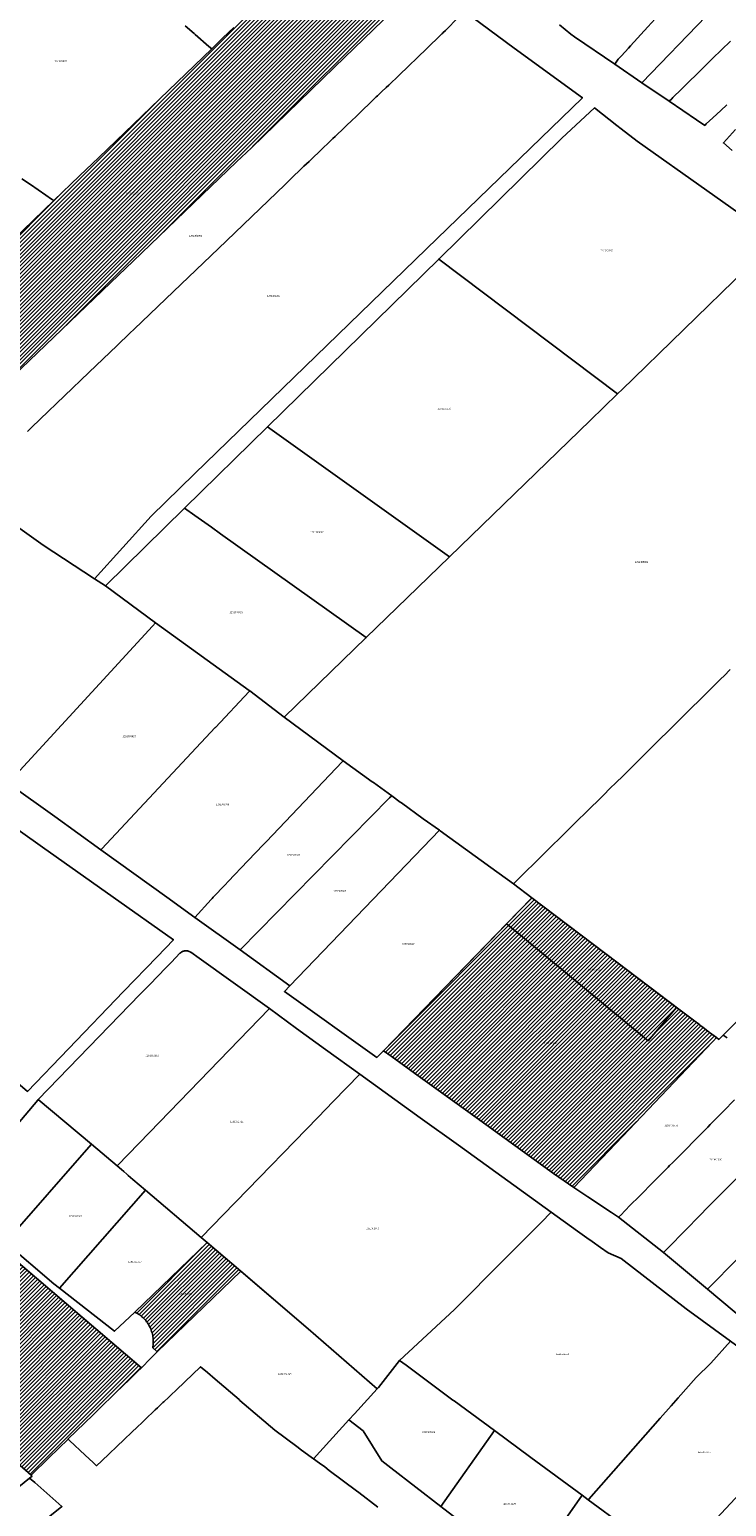
# Model space of a CAD drawing. Units: metres. Extents: x 503574 to 516701, y 9982937 to 9998226.
# Drawn here: x 506449 to 506701, y 9987012 to 9987547 of the extents above; entities that cross this region are included whole.
import ezdxf
from ezdxf.enums import TextEntityAlignment as Align

# ---------------------------------------------------------------- set-up
doc = ezdxf.new("R2010")
doc.units = ezdxf.units.M
doc.header["$MEASUREMENT"] = 0
for name, color, linetype in [('BRA_CALDERON', 6, 'Continuous'), ('CLAVE_CALDERON', 7, 'Continuous'), ('LOTE_CALDERON', 5, 'Continuous')]:
    doc.layers.add(name, color=color, linetype=linetype)
doc.styles.add('Arial', font='arial.ttf')
pattern_1 = [(45, (522252.2453, 9990299.5121), (-0.70710678, 0.70710678), [])]

msp = doc.modelspace()

# ---------------------------------------------------------------- hatches: boundary and pattern name
at = {"layer": 'BRA_CALDERON', "linetype": 'Continuous', "lineweight": 13}
h = msp.add_hatch(dxfattribs=at)
h.set_pattern_fill('_USER', color=6, style=0)
h.set_pattern_definition(pattern_1)
h.paths.add_polyline_path([(506416.6062, 9987395.9456), (506410.6893, 9987390.2771), (506405.3471, 9987393.9075), (506389.2467, 9987404.8494), (506385.8488, 9987407.1588), (506380.7701, 9987410.6101), (506385.4405, 9987415.1097), (506388.5525, 9987418.1079), (506393.567, 9987422.939), (506401.2095, 9987430.3021), (506419.2089, 9987447.6435), (506439.3223, 9987467.0215), (506457.7711, 9987484.7957), (506457.7765, 9987484.8009), (506467.0496, 9987493.735), (506474.0147, 9987500.4453), (506514.9361, 9987539.7535), (506514.9607, 9987539.7771), (506516.8242, 9987541.5752), (506519.0249, 9987543.6987), (506522.9705, 9987547.5059), (506524.0481, 9987548.5457), (506547.5498, 9987571.2205), (506547.855, 9987571.515), (506547.8601, 9987571.5201), (506548.5376, 9987572.174), (506555.6604, 9987579.0499), (506555.8251, 9987579.2087), (506561.2883, 9987584.4791), (506561.3101, 9987584.5001), (506591.0393, 9987563.7971), (506559.4082, 9987533.113), (506529.3175, 9987503.9233), (506523.9598, 9987498.7906), (506486.4393, 9987462.8459), (506481.1865, 9987457.8137)])
h = msp.add_hatch(dxfattribs=at)
h.set_pattern_fill('_USER', color=6, style=0)
h.set_pattern_definition(pattern_1)
h.paths.add_polyline_path([(506661.6746, 9987208.9546), (506684.6511, 9987191.5915), (506689.8857, 9987187.6359), (506691.713, 9987186.255), (506691.7156, 9987186.253), (506692.4314, 9987185.7112), (506692.9616, 9987185.3115), (506693.4291, 9987184.9592), (506695.2345, 9987183.5942), (506697.7801, 9987181.6701), (506696.7344, 9987180.572), (506696.3057, 9987180.1219), (506663.7273, 9987145.9205), (506646.1211, 9987127.4359), (506638.7857, 9987132.5223), (506610.6733, 9987152.7669), (506588.4173, 9987168.8063), (506579.9027, 9987174.9437), (506577.1121, 9987176.9569), (506630.8433, 9987232.2535)])
h = msp.add_hatch(dxfattribs=at)
h.set_pattern_fill('_USER', color=6, style=0)
h.set_pattern_definition(pattern_1)
h.paths.add_polyline_path([(506455.9867, 9987029.5109), (506449.5697, 9987023.2304), (506437.2897, 9987033.9481), (506424.9017, 9987044.7237), (506415.5585, 9987052.7781), (506403.1379, 9987063.5793), (506393.7099, 9987071.7701), (506412.5115, 9987093.2021), (506425.9063, 9987108.4709), (506429.8635, 9987112.9817), (506489.4775, 9987062.1309), (506488.0779, 9987060.7747), (506485.1489, 9987057.9369), (506480.2347, 9987053.1753), (506474.1033, 9987047.1237), (506471.9211, 9987044.9699), (506463.0087, 9987036.3497), (506462.9141, 9987036.2577)])
h = msp.add_hatch(dxfattribs=at)
h.set_pattern_fill('_USER', color=6, style=0)
h.set_pattern_definition(pattern_1)
h.paths.add_polyline_path([(506513.2907, 9987107.5199), (506525.4533, 9987097.1299), (506495.2376, 9987067.9579), (506493.5771, 9987069.3707), (506493.6549, 9987069.8413), (506493.7163, 9987070.3375), (506493.7571, 9987070.8358), (506493.7771, 9987071.3353), (506493.7753, 9987071.8353), (506493.7545, 9987072.3349), (506493.7119, 9987072.8331), (506493.6487, 9987073.3291), (506493.5649, 9987073.8221), (506493.4605, 9987074.3111), (506493.3359, 9987074.7953), (506493.1913, 9987075.2739), (506493.0269, 9987075.7461), (506492.8429, 9987076.2109), (506492.6397, 9987076.6679), (506492.4177, 9987077.1159), (506492.1771, 9987077.5541), (506491.9185, 9987077.9821), (506491.6425, 9987078.3989), (506491.3491, 9987078.8039), (506491.0393, 9987079.1963), (506490.7133, 9987079.5753), (506490.3717, 9987079.9406), (506490.0153, 9987080.2913), (506489.6447, 9987080.6267), (506489.2603, 9987080.9465), (506488.8629, 9987081.2501), (506488.4533, 9987081.5367), (506488.0321, 9987081.8061), (506487.5999, 9987082.0577), (506487.1577, 9987082.2911), (506513.2879, 9987107.5223)])

# ---------------------------------------------------------------- linework, layer by layer
at = {"layer": 'BRA_CALDERON', "color": 6, "flags": 128}
for points in [[(506591.0393, 9987563.7971), (506559.4082, 9987533.113), (506529.3175, 9987503.9233), (506523.9598, 9987498.7906), (506486.4393, 9987462.8459), (506481.1865, 9987457.8137), (506416.6062, 9987395.9456)], [(506439.3223, 9987467.0215), (506457.7711, 9987484.7957), (506457.7765, 9987484.8009), (506467.0496, 9987493.735), (506474.0147, 9987500.4453), (506514.9361, 9987539.7535), (506514.9607, 9987539.7771), (506516.8242, 9987541.5752), (506519.0249, 9987543.6987), (506522.9705, 9987547.5059)]]:
    msp.add_lwpolyline(points, dxfattribs=at)
for points in [[(506661.6746, 9987208.9546), (506684.6511, 9987191.5915), (506689.8857, 9987187.6359), (506691.713, 9987186.255), (506691.7156, 9987186.253), (506692.4314, 9987185.7112), (506692.9616, 9987185.3115), (506693.4291, 9987184.9592), (506695.2345, 9987183.5942), (506697.7801, 9987181.6701), (506696.7344, 9987180.572), (506696.3057, 9987180.1219), (506663.7273, 9987145.9205), (506646.1211, 9987127.4359), (506638.7857, 9987132.5223), (506610.6733, 9987152.7669), (506588.4173, 9987168.8063), (506579.9027, 9987174.9437), (506577.1121, 9987176.9569), (506630.8433, 9987232.2535)], [(506455.9867, 9987029.5109), (506449.5697, 9987023.2304), (506437.2897, 9987033.9481), (506424.9017, 9987044.7237), (506415.5585, 9987052.7781), (506403.1379, 9987063.5793), (506393.7099, 9987071.7701), (506412.5115, 9987093.2021), (506425.9063, 9987108.4709), (506429.8635, 9987112.9817), (506489.4775, 9987062.1309), (506488.0779, 9987060.7747), (506485.1489, 9987057.9369), (506480.2347, 9987053.1753), (506474.1033, 9987047.1237), (506471.9211, 9987044.9699), (506463.0087, 9987036.3497), (506462.9141, 9987036.2577)], [(506513.2907, 9987107.5199), (506525.4533, 9987097.1299), (506495.2376, 9987067.9579), (506493.5771, 9987069.3707), (506493.6549, 9987069.8413), (506493.7163, 9987070.3375), (506493.7571, 9987070.8358), (506493.7771, 9987071.3353), (506493.7753, 9987071.8353), (506493.7545, 9987072.3349), (506493.7119, 9987072.8331), (506493.6487, 9987073.3291), (506493.5649, 9987073.8221), (506493.4605, 9987074.3111), (506493.3359, 9987074.7953), (506493.1913, 9987075.2739), (506493.0269, 9987075.7461), (506492.8429, 9987076.2109), (506492.6397, 9987076.6679), (506492.4177, 9987077.1159), (506492.1771, 9987077.5541), (506491.9185, 9987077.9821), (506491.6425, 9987078.3989), (506491.3491, 9987078.8039), (506491.0393, 9987079.1963), (506490.7133, 9987079.5753), (506490.3717, 9987079.9406), (506490.0153, 9987080.2913), (506489.6447, 9987080.6267), (506489.2603, 9987080.9465), (506488.8629, 9987081.2501), (506488.4533, 9987081.5367), (506488.0321, 9987081.8061), (506487.5999, 9987082.0577), (506487.1577, 9987082.2911), (506513.2879, 9987107.5223)]]:
    msp.add_lwpolyline(points, close=True, dxfattribs=at)
at = {"layer": 'LOTE_CALDERON'}
for points in [[(506693.9949, 9987551.6123), (506670.7985, 9987527.4903), (506660.9461, 9987534.2145), (506662.1601, 9987535.9701), (506663.3309, 9987537.2493), (506665.8739, 9987540.0269), (506666.6001, 9987540.8201), (506672.9131, 9987547.7161), (506678.2559, 9987553.5521), (506683.9859, 9987559.8113), (506686.0323, 9987562.0467), (506722.6285, 9987602.0223), (506733.6523, 9987592.8521), (506696.8977, 9987554.6311), (506696.1037, 9987553.8053), (506694.7891, 9987552.4381)], [(506719.4701, 9987470.6101), (506717.9301, 9987469.1151), (506716.3901, 9987467.6201), (506708.5601, 9987460.0301), (506663.3301, 9987416.1801), (506662.2701, 9987415.1401), (506661.8995, 9987414.7811), (506597.1585, 9987463.6031), (506641.8101, 9987507.3901), (506653.6001, 9987518.3301), (506661.7001, 9987512.0201), (506663.2401, 9987510.8201), (506669.0101, 9987506.3201)], [(506535.1817, 9987402.8267), (506597.1585, 9987463.6031), (506661.8995, 9987414.7811), (506651.9801, 9987405.1701), (506601.0953, 9987355.8341)], [(506505.1441, 9987373.3707), (506535.1817, 9987402.8267), (506601.0953, 9987355.8341), (506582.0001, 9987337.3201), (506570.9201, 9987326.5699), (506518.1077, 9987364.1469), (506514.8357, 9987366.4751), (506508.7757, 9987370.7869)], [(506570.9201, 9987326.5699), (506541.1557, 9987297.6917), (506528.7015, 9987307.2876), (506528.5633, 9987307.3941), (506494.6189, 9987331.8795), (506476.4469, 9987345.2293), (506505.1441, 9987373.3707), (506508.7757, 9987370.7869), (506514.8357, 9987366.4751), (506518.1077, 9987364.1469)], [(506475.1904, 9987250.1046), (506474.8249, 9987249.7141), (506458.1301, 9987261.7301), (506441.7601, 9987273.5201), (506441.3089, 9987273.8445), (506441.3912, 9987273.9341), (506493.5549, 9987330.7211), (506494.6189, 9987331.8795), (506528.5633, 9987307.3941), (506528.7015, 9987307.2876), (506528.4538, 9987307.023), (506516.2608, 9987293.9932), (506516.2555, 9987293.9876)], [(506514.7761, 9987231.7097), (506508.8301, 9987225.2401), (506498.7001, 9987232.5301), (506474.8249, 9987249.7141), (506475.1904, 9987250.1046), (506516.2555, 9987293.9876), (506516.2608, 9987293.9932), (506528.4538, 9987307.023), (506528.7015, 9987307.2876), (506541.1557, 9987297.6917), (506562.5701, 9987281.9601), (506562.2157, 9987281.5876), (506534.7905, 9987252.7627), (506533.7195, 9987251.6369), (506528.0449, 9987245.6727), (506520.8981, 9987238.1611), (506519.8601, 9987237.0701), (506515.5301, 9987232.5301), (506515.1145, 9987232.0779)], [(506551.7937, 9987240.4557), (506525.2101, 9987213.4509), (506508.8301, 9987225.2401), (506514.7761, 9987231.7097), (506515.1145, 9987232.0779), (506515.5301, 9987232.5301), (506519.8601, 9987237.0701), (506520.8981, 9987238.1611), (506528.0449, 9987245.6727), (506533.7195, 9987251.6369), (506534.7905, 9987252.7627), (506562.2157, 9987281.5876), (506562.5701, 9987281.9601), (506573.0701, 9987274.3601), (506573.4921, 9987274.0549), (506580.1381, 9987269.2493), (506579.3889, 9987268.4883)], [(506597.4017, 9987256.7631), (506543.2605, 9987200.4595), (506525.2101, 9987213.4509), (506551.7937, 9987240.4557), (506579.3889, 9987268.4883), (506580.1381, 9987269.2493), (506583.2429, 9987267.0045), (506583.6501, 9987266.7101), (506591.5945, 9987260.9637)], [(506463.0901, 9987177.6201), (506448.2441, 9987162.1749), (506444.6673, 9987165.2337), (506444.2579, 9987165.5839), (506404.1301, 9987199.9001), (506392.1401, 9987210.0901), (506436.7901, 9987262.5801), (506453.6701, 9987250.6501), (506479.2901, 9987232.5301), (506501.0501, 9987217.1401), (506495.1501, 9987210.9901), (506483.0301, 9987198.3901)], [(506577.1121, 9987176.9569), (506574.7483, 9987174.5243), (506541.2657, 9987198.3849), (506543.2605, 9987200.4595), (506543.2748, 9987200.4744), (506597.4017, 9987256.7631), (506597.7337, 9987256.5229), (506616.0001, 9987243.3101), (506624.2701, 9987237.3201), (506630.8433, 9987232.2535), (506621.7728, 9987222.9188)], [(506661.6746, 9987208.9546), (506684.6511, 9987191.5915), (506689.8857, 9987187.6359), (506691.713, 9987186.255), (506691.7156, 9987186.253), (506692.4314, 9987185.7112), (506692.9616, 9987185.3115), (506693.4291, 9987184.9592), (506695.2345, 9987183.5942), (506697.7801, 9987181.6701), (506696.7344, 9987180.572), (506696.3057, 9987180.1219), (506663.7273, 9987145.9205), (506646.1211, 9987127.4359), (506638.7857, 9987132.5223), (506610.6733, 9987152.7669), (506588.4173, 9987168.8063), (506579.9027, 9987174.9437), (506577.1121, 9987176.9569), (506630.8433, 9987232.2535)], [(506683.2858, 9987192.6232), (506673.0309, 9987180.4883), (506625.6051, 9987219.7465), (506621.7728, 9987222.9188), (506630.8433, 9987232.2535), (506661.6746, 9987208.9546)], [(506505.6159, 9987213.1303), (506505.6249, 9987213.1301), (506505.6337, 9987213.1301), (506505.6427, 9987213.1301), (506505.6515, 9987213.1299), (506505.6603, 9987213.1299), (506505.6693, 9987213.1297), (506505.6781, 9987213.1295), (506505.6871, 9987213.1293), (506505.6959, 9987213.1291), (506505.7047, 9987213.1287), (506505.7137, 9987213.1285), (506505.7225, 9987213.1281), (506505.7313, 9987213.1277), (506505.7403, 9987213.1273), (506505.7491, 9987213.1271), (506505.7579, 9987213.1265), (506505.7667, 9987213.1261), (506505.7757, 9987213.1257), (506505.7845, 9987213.1251), (506505.7933, 9987213.1245), (506505.8021, 9987213.1241), (506505.8109, 9987213.1235), (506505.8199, 9987213.1229), (506505.8287, 9987213.1223), (506505.8375, 9987213.1215), (506505.8463, 9987213.1209), (506505.8551, 9987213.1201), (506505.8639, 9987213.1195), (506505.8727, 9987213.1187), (506505.8815, 9987213.1179), (506505.8903, 9987213.1171), (506505.8991, 9987213.1163), (506505.9079, 9987213.1153), (506505.9167, 9987213.1145), (506505.9255, 9987213.1135), (506505.9341, 9987213.1125), (506505.9429, 9987213.1117), (506505.9517, 9987213.1107), (506505.9605, 9987213.1097), (506505.9693, 9987213.1085), (506505.9779, 9987213.1075), (506505.9867, 9987213.1065), (506505.9955, 9987213.1053), (506506.0041, 9987213.1041), (506506.0129, 9987213.1029), (506506.0215, 9987213.1017), (506506.0303, 9987213.1005), (506506.0389, 9987213.0993), (506506.0477, 9987213.0981), (506506.0563, 9987213.0967), (506506.0651, 9987213.0955), (506506.0737, 9987213.0941), (506506.0823, 9987213.0927), (506506.0909, 9987213.0913), (506506.0997, 9987213.0899), (506506.1083, 9987213.0885), (506506.1169, 9987213.0869), (506506.1255, 9987213.0855), (506506.1341, 9987213.0839), (506506.1427, 9987213.0825), (506506.1513, 9987213.0809), (506506.1599, 9987213.0793), (506506.1685, 9987213.0777), (506506.1771, 9987213.0761), (506506.1857, 9987213.0743), (506506.1943, 9987213.0727), (506506.2029, 9987213.0709), (506506.2113, 9987213.0693), (506506.2199, 9987213.0675), (506506.2285, 9987213.0657), (506506.2369, 9987213.0639), (506506.2455, 9987213.0621), (506506.2539, 9987213.0601), (506506.2625, 9987213.0583), (506506.2709, 9987213.0563), (506506.2795, 9987213.0545), (506506.2879, 9987213.0525), (506506.2963, 9987213.0505), (506506.3047, 9987213.0485), (506506.3131, 9987213.0465), (506506.3217, 9987213.0445), (506506.3301, 9987213.0425), (506506.3385, 9987213.0403), (506506.3469, 9987213.0381), (506506.3553, 9987213.0361), (506506.3635, 9987213.0339), (506506.3719, 9987213.0317), (506506.3803, 9987213.0295), (506506.3887, 9987213.0273), (506506.3969, 9987213.0251), (506506.4053, 9987213.0227), (506506.4135, 9987213.0205), (506506.4219, 9987213.0181), (506506.4301, 9987213.0157), (506506.4385, 9987213.0135), (506506.4467, 9987213.0111), (506506.4549, 9987213.0085), (506506.4631, 9987213.0061), (506506.4715, 9987213.0037), (506506.4797, 9987213.0013), (506506.4879, 9987212.9987), (506506.4961, 9987212.9963), (506506.5043, 9987212.9937), (506506.5123, 9987212.9911), (506506.5205, 9987212.9885), (506506.5287, 9987212.9859), (506506.5369, 9987212.9833), (506506.5449, 9987212.9807), (506506.5531, 9987212.9779), (506506.5611, 9987212.9753), (506506.5693, 9987212.9725), (506506.5773, 9987212.9697), (506506.5853, 9987212.9671), (506506.5933, 9987212.9643), (506506.6015, 9987212.9615), (506506.6095, 9987212.9587), (506506.6175, 9987212.9557), (506506.6255, 9987212.9529), (506506.6335, 9987212.9501), (506506.6415, 9987212.9471), (506506.6493, 9987212.9443), (506506.6573, 9987212.9413), (506506.6653, 9987212.9383), (506506.6731, 9987212.9353), (506506.6811, 9987212.9323), (506506.6889, 9987212.9293), (506506.6967, 9987212.9263), (506506.7047, 9987212.9231), (506506.7125, 9987212.9201), (506506.7203, 9987212.9169), (506506.7281, 9987212.9139), (506506.7359, 9987212.9107), (506506.7437, 9987212.9075), (506506.7515, 9987212.9043), (506506.7593, 9987212.9011), (506506.7671, 9987212.8979), (506506.7747, 9987212.8947), (506506.7825, 9987212.8913), (506506.7901, 9987212.8881), (506506.7979, 9987212.8847), (506506.8055, 9987212.8815), (506506.8131, 9987212.8781), (506506.8209, 9987212.8747), (506506.8285, 9987212.8713), (506506.8361, 9987212.8679), (506506.8437, 9987212.8645), (506506.8513, 9987212.8611), (506506.8589, 9987212.8577), (506506.8663, 9987212.8541), (506506.8739, 9987212.8507), (506506.8815, 9987212.8471), (506506.8889, 9987212.8437), (506506.8965, 9987212.8401), (506506.9039, 9987212.8365), (506506.9113, 9987212.8329), (506506.9189, 9987212.8293), (506506.9263, 9987212.8257), (506506.9337, 9987212.8221), (506506.9411, 9987212.8185), (506506.9485, 9987212.8149), (506506.9559, 9987212.8111), (506506.9631, 9987212.8073), (506506.9705, 9987212.8037), (506506.9779, 9987212.7999), (506506.9851, 9987212.7961), (506506.9925, 9987212.7925), (506506.9997, 9987212.7887), (506507.0069, 9987212.7849), (506507.0141, 9987212.7809), (506507.0215, 9987212.7771), (506507.0287, 9987212.7733), (506507.0357, 9987212.7695), (506507.0429, 9987212.7655), (506507.0501, 9987212.7617), (506507.0573, 9987212.7577), (506507.0643, 9987212.7537), (506507.0715, 9987212.7499), (506507.0785, 9987212.7459), (506507.0857, 9987212.7419), (506507.0927, 9987212.7379), (506507.0997, 9987212.7339), (506507.1067, 9987212.7299), (506507.1137, 9987212.7257), (506507.1207, 9987212.7217), (506507.1277, 9987212.7177), (506507.1347, 9987212.7135), (506507.1417, 9987212.7095), (506507.1485, 9987212.7053), (506507.1555, 9987212.7011), (506507.1623, 9987212.6971), (506507.1691, 9987212.6929), (506507.1761, 9987212.6887), (506507.1829, 9987212.6845), (506507.1897, 9987212.6803), (506507.1965, 9987212.6761), (506507.2033, 9987212.6717), (506507.2101, 9987212.6675), (506507.2167, 9987212.6633), (506507.2235, 9987212.6589), (506507.2303, 9987212.6547), (506507.2369, 9987212.6503), (506507.2435, 9987212.6461), (506507.2503, 9987212.6417), (506507.2569, 9987212.6373), (506507.2635, 9987212.6329), (506507.2701, 9987212.6285), (506507.2767, 9987212.6241), (506507.2833, 9987212.6199), (506507.2899, 9987212.6153), (506507.2963, 9987212.6109), (506507.3029, 9987212.6065), (506507.3093, 9987212.6021), (506507.3159, 9987212.5975), (506507.3223, 9987212.5931), (506507.3287, 9987212.5887), (506507.3353, 9987212.5841), (506507.3417, 9987212.5795), (506507.3481, 9987212.5751), (506510.3751, 9987210.4225), (506535.9169, 9987192.2575), (506535.77, 9987192.1059), (506492.4271, 9987147.3819), (506480.7859, 9987135.3697), (506480.6699, 9987135.2501), (506471.4025, 9987143.0627), (506452.1359, 9987159.3057), (506488.9571, 9987197.2701), (506492.3623, 9987200.7809), (506495.5057, 9987204.0219), (506498.2615, 9987206.8631), (506500.3945, 9987209.0623), (506503.4559, 9987212.2189), (506503.4613, 9987212.2245), (506503.4667, 9987212.2301), (506503.4723, 9987212.2357), (506503.4779, 9987212.2413), (506503.4833, 9987212.2469), (506503.4889, 9987212.2525), (506503.4945, 9987212.2581), (506503.5001, 9987212.2635), (506503.5057, 9987212.2691), (506503.5113, 9987212.2747), (506503.5171, 9987212.2803), (506503.5227, 9987212.2857), (506503.5285, 9987212.2911), (506503.5341, 9987212.2967), (506503.5399, 9987212.3021), (506503.5457, 9987212.3077), (506503.5515, 9987212.3131), (506503.5573, 9987212.3185), (506503.5631, 9987212.3241), (506503.5689, 9987212.3295), (506503.5747, 9987212.3349), (506503.5807, 9987212.3403), (506503.5865, 9987212.3457), (506503.5925, 9987212.3511), (506503.5983, 9987212.3565), (506503.6043, 9987212.3619), (506503.6103, 9987212.3671), (506503.6163, 9987212.3725), (506503.6223, 9987212.3779), (506503.6283, 9987212.3831), (506503.6345, 9987212.3885), (506503.6405, 9987212.3937), (506503.6465, 9987212.3991), (506503.6527, 9987212.4043), (506503.6589, 9987212.4097), (506503.6651, 9987212.4149), (506503.6711, 9987212.4201), (506503.6773, 9987212.4253), (506503.6835, 9987212.4305), (506503.6899, 9987212.4357), (506503.6961, 9987212.4409), (506503.7023, 9987212.4461), (506503.7087, 9987212.4513), (506503.7149, 9987212.4565), (506503.7213, 9987212.4615), (506503.7277, 9987212.4667), (506503.7339, 9987212.4719), (506503.7403, 9987212.4769), (506503.7467, 9987212.4821), (506503.7531, 9987212.4871), (506503.7597, 9987212.4921), (506503.7661, 9987212.4971), (506503.7725, 9987212.5023), (506503.7791, 9987212.5073), (506503.7855, 9987212.5123), (506503.7921, 9987212.5173), (506503.7987, 9987212.5223), (506503.8053, 9987212.5271), (506503.8119, 9987212.5321), (506503.8185, 9987212.5371), (506503.8251, 9987212.5419), (506503.8317, 9987212.5469), (506503.8385, 9987212.5517), (506503.8451, 9987212.5567), (506503.8519, 9987212.5615), (506503.8585, 9987212.5663), (506503.8653, 9987212.5713), (506503.8721, 9987212.5761), (506503.8789, 9987212.5809), (506503.8857, 9987212.5857), (506503.8925, 9987212.5903), (506503.8993, 9987212.5951), (506503.9061, 9987212.5999), (506503.9131, 9987212.6047), (506503.9199, 9987212.6093), (506503.9269, 9987212.6141), (506503.9337, 9987212.6187), (506503.9407, 9987212.6233), (506503.9477, 9987212.6279), (506503.9545, 9987212.6327), (506503.9615, 9987212.6373), (506503.9687, 9987212.6419), (506503.9757, 9987212.6465), (506503.9827, 9987212.6509), (506503.9897, 9987212.6555), (506503.9969, 9987212.6601), (506504.0039, 9987212.6645), (506504.0111, 9987212.6691), (506504.0181, 9987212.6735), (506504.0253, 9987212.6779), (506504.0325, 9987212.6825), (506504.0397, 9987212.6869), (506504.0469, 9987212.6913), (506504.0541, 9987212.6957), (506504.0613, 9987212.7001), (506504.0687, 9987212.7043), (506504.0759, 9987212.7087), (506504.0831, 9987212.7131), (506504.0905, 9987212.7173), (506504.0979, 9987212.7217), (506504.1051, 9987212.7259), (506504.1125, 9987212.7301), (506504.1199, 9987212.7343), (506504.1273, 9987212.7385), (506504.1347, 9987212.7427), (506504.1421, 9987212.7469), (506504.1495, 9987212.7511), (506504.1571, 9987212.7553), (506504.1645, 9987212.7593), (506504.1719, 9987212.7635), (506504.1795, 9987212.7675), (506504.1871, 9987212.7717), (506504.1945, 9987212.7757), (506504.2021, 9987212.7797), (506504.2097, 9987212.7837), (506504.2173, 9987212.7877), (506504.2249, 9987212.7917), (506504.2325, 9987212.7957), (506504.2401, 9987212.7995), (506504.2477, 9987212.8035), (506504.2555, 9987212.8073), (506504.2631, 9987212.8113), (506504.2707, 9987212.8151), (506504.2785, 9987212.8189), (506504.2861, 9987212.8227), (506504.2939, 9987212.8265), (506504.3017, 9987212.8303), (506504.3095, 9987212.8339), (506504.3173, 9987212.8377), (506504.3251, 9987212.8415), (506504.3329, 9987212.8451), (506504.3407, 9987212.8489), (506504.3485, 9987212.8525), (506504.3563, 9987212.8561), (506504.3643, 9987212.8597), (506504.3721, 9987212.8633), (506504.3801, 9987212.8669), (506504.3879, 9987212.8703), (506504.3959, 9987212.8739), (506504.4037, 9987212.8773), (506504.4117, 9987212.8809), (506504.4197, 9987212.8843), (506504.4277, 9987212.8877), (506504.4357, 9987212.8911), (506504.4437, 9987212.8945), (506504.4517, 9987212.8979), (506504.4597, 9987212.9013), (506504.4677, 9987212.9045), (506504.4759, 9987212.9079), (506504.4839, 9987212.9111), (506504.4921, 9987212.9145), (506504.5001, 9987212.9177), (506504.5083, 9987212.9209), (506504.5163, 9987212.9241), (506504.5245, 9987212.9273), (506504.5327, 9987212.9303), (506504.5409, 9987212.9335), (506504.5489, 9987212.9365), (506504.5571, 9987212.9397), (506504.5653, 9987212.9427), (506504.5735, 9987212.9457), (506504.5817, 9987212.9487), (506504.5901, 9987212.9517), (506504.5983, 9987212.9547), (506504.6065, 9987212.9577), (506504.6149, 9987212.9607), (506504.6231, 9987212.9635), (506504.6313, 9987212.9663), (506504.6397, 9987212.9693), (506504.6481, 9987212.9721), (506504.6563, 9987212.9749), (506504.6647, 9987212.9777), (506504.6731, 9987212.9803), (506504.6813, 9987212.9831), (506504.6897, 9987212.9859), (506504.6981, 9987212.9885), (506504.7065, 9987212.9911), (506504.7149, 9987212.9939), (506504.7233, 9987212.9965), (506504.7317, 9987212.9991), (506504.7401, 9987213.0015), (506504.7487, 9987213.0041), (506504.7571, 9987213.0067), (506504.7655, 9987213.0091), (506504.7741, 9987213.0115), (506504.7825, 9987213.0141), (506504.7911, 9987213.0165), (506504.7995, 9987213.0189), (506504.8081, 9987213.0213), (506504.8165, 9987213.0237), (506504.8251, 9987213.0259), (506504.8337, 9987213.0283), (506504.8421, 9987213.0305), (506504.8507, 9987213.0327), (506504.8593, 9987213.0349), (506504.8679, 9987213.0371), (506504.8765, 9987213.0393), (506504.8849, 9987213.0415), (506504.8937, 9987213.0437), (506504.9023, 9987213.0457), (506504.9109, 9987213.0477), (506504.9195, 9987213.0499), (506504.9281, 9987213.0519), (506504.9367, 9987213.0539), (506504.9453, 9987213.0559), (506504.9541, 9987213.0577), (506504.9627, 9987213.0597), (506504.9713, 9987213.0617), (506504.9801, 9987213.0635), (506504.9887, 9987213.0653), (506504.9973, 9987213.0671), (506505.0061, 9987213.0689), (506505.0147, 9987213.0707), (506505.0235, 9987213.0725), (506505.0323, 9987213.0743), (506505.0409, 9987213.0759), (506505.0497, 9987213.0775), (506505.0583, 9987213.0793), (506505.0671, 9987213.0809), (506505.0759, 9987213.0825), (506505.0847, 9987213.0839), (506505.0933, 9987213.0855), (506505.1021, 9987213.0871), (506505.1109, 9987213.0885), (506505.1197, 9987213.0901), (506505.1285, 9987213.0915), (506505.1373, 9987213.0929), (506505.1461, 9987213.0943), (506505.1549, 9987213.0957), (506505.1637, 9987213.0969), (506505.1725, 9987213.0983), (506505.1813, 9987213.0995), (506505.1901, 9987213.1009), (506505.1989, 9987213.1021), (506505.2077, 9987213.1033), (506505.2165, 9987213.1045), (506505.2253, 9987213.1055), (506505.2341, 9987213.1067), (506505.2429, 9987213.1077), (506505.2519, 9987213.1089), (506505.2607, 9987213.1099), (506505.2695, 9987213.1109), (506505.2783, 9987213.1119), (506505.2873, 9987213.1129), (506505.2961, 9987213.1139), (506505.3049, 9987213.1147), (506505.3139, 9987213.1157), (506505.3227, 9987213.1165), (506505.3315, 9987213.1173), (506505.3405, 9987213.1181), (506505.3493, 9987213.1189), (506505.3581, 9987213.1197), (506505.3671, 9987213.1205), (506505.3759, 9987213.1211), (506505.3849, 9987213.1219), (506505.3937, 9987213.1225), (506505.4025, 9987213.1231), (506505.4115, 9987213.1237), (506505.4203, 9987213.1243), (506505.4293, 9987213.1249), (506505.4381, 9987213.1253), (506505.4471, 9987213.1259), (506505.4559, 9987213.1263), (506505.4647, 9987213.1267), (506505.4737, 9987213.1271), (506505.4825, 9987213.1275), (506505.4915, 9987213.1279), (506505.5003, 9987213.1283), (506505.5093, 9987213.1285), (506505.5181, 9987213.1289), (506505.5271, 9987213.1291), (506505.5359, 9987213.1293), (506505.5449, 9987213.1295), (506505.5537, 9987213.1297), (506505.5627, 9987213.1299), (506505.5715, 9987213.1299), (506505.5803, 9987213.1301), (506505.5893, 9987213.1301), (506505.5981, 9987213.1303), (506505.6071, 9987213.1303)], [(506519.2223, 9987117.6123), (506511.1801, 9987109.2801), (506490.9259, 9987126.4993), (506486.4201, 9987130.3301), (506484.7001, 9987131.8001), (506484.2201, 9987132.2101), (506483.1201, 9987133.1501), (506482.2301, 9987133.9101), (506480.6699, 9987135.2501), (506480.7859, 9987135.3697), (506492.4271, 9987147.3819), (506535.77, 9987192.1059), (506535.9169, 9987192.2575), (506545.7001, 9987184.9401), (506556.1701, 9987177.3901), (506568.6001, 9987168.4301), (506558.9701, 9987158.5201), (506553.5101, 9987152.9001), (506523.6399, 9987122.1799), (506523.2917, 9987121.8197)], [(506575.3049, 9987055.0337), (506574.9225, 9987054.5453), (506549.8355, 9987076.1827), (506525.4533, 9987097.1299), (506513.2877, 9987107.5221), (506511.1801, 9987109.2801), (506519.2223, 9987117.6123), (506523.2917, 9987121.8197), (506523.6399, 9987122.1799), (506553.5101, 9987152.9001), (506558.9701, 9987158.5201), (506568.6001, 9987168.4301), (506590.4201, 9987152.6901), (506604.2801, 9987142.6901), (506637.9101, 9987118.4301), (506634.2301, 9987114.7401), (506632.5701, 9987113.0701), (506631.4401, 9987111.9401), (506627.2389, 9987107.7201), (506622.5001, 9987102.9601), (506621.3837, 9987101.8437), (506621.0301, 9987101.4901), (506602.8301, 9987083.2201), (506582.9601, 9987064.8101)], [(506471.3403, 9987142.9915), (506440.2487, 9987107.4457), (506421.6767, 9987123.2893), (506451.9555, 9987159.0923), (506452.1359, 9987159.3057), (506471.4025, 9987143.0627)], [(506716.9601, 9987113.2301), (506694.5501, 9987090.5501), (506678.5301, 9987103.8901), (506688.0801, 9987113.5601), (506690.2201, 9987115.7401), (506696.2283, 9987121.8239), (506700.6359, 9987126.2863), (506702.1001, 9987127.7601), (506720.4501, 9987146.3601), (506732.4671, 9987158.8885), (506733.7301, 9987157.9601), (506749.6101, 9987146.2701), (506739.7201, 9987136.2601), (506737.2601, 9987133.7701), (506730.9001, 9987127.3301), (506723.5101, 9987119.8601), (506720.4501, 9987116.7601)], [(506490.9259, 9987126.4993), (506459.7995, 9987090.9135), (506457.7801, 9987092.4901), (506440.2487, 9987107.4457), (506471.3403, 9987142.9915), (506471.4025, 9987143.0627), (506480.6699, 9987135.2501), (506482.2301, 9987133.9101), (506483.1201, 9987133.1501), (506484.2201, 9987132.2101), (506484.7001, 9987131.8001), (506486.4201, 9987130.3301)], [(506762.3901, 9987070.9301), (506742.7901, 9987051.1001), (506704.1401, 9987082.5601), (506694.5501, 9987090.5501), (506716.9601, 9987113.2301), (506720.4501, 9987116.7601), (506723.5101, 9987119.8601), (506730.9001, 9987127.3301), (506737.2601, 9987133.7701), (506739.7201, 9987136.2601), (506749.6101, 9987146.2701), (506756.2301, 9987141.4001), (506769.5401, 9987131.6101), (506776.1301, 9987126.7601), (506794.8801, 9987112.9801), (506800.4901, 9987108.8501), (506781.5485, 9987090.0165), (506781.1801, 9987089.6501), (506774.7085, 9987083.1965), (506774.3529, 9987082.8419), (506774.0001, 9987082.4901), (506762.6733, 9987071.2121)], [(506487.1577, 9987082.2911), (506479.7101, 9987075.3701), (506459.7995, 9987090.9135), (506490.9259, 9987126.4993), (506511.1801, 9987109.2801), (506513.2877, 9987107.5221)], [(506651.4889, 9987014.519), (506651.3231, 9987014.3313), (506649.1389, 9987015.9391), (506630.5801, 9987029.6001), (506617.3343, 9987039.3689), (506609.1701, 9987045.3901), (506602.7101, 9987050.1501), (506602.3071, 9987050.4465), (506601.8401, 9987050.7901), (506598.3927, 9987053.3331), (506597.9901, 9987053.6301), (506585.3484, 9987063.0336), (506582.9601, 9987064.8101), (506602.8301, 9987083.2201), (506621.0301, 9987101.4901), (506621.3837, 9987101.8437), (506622.5001, 9987102.9601), (506627.2389, 9987107.7201), (506631.4401, 9987111.9401), (506632.5701, 9987113.0701), (506634.2301, 9987114.7401), (506637.9101, 9987118.4301), (506647.4201, 9987111.6501), (506650.8001, 9987109.2401), (506652.7001, 9987107.8901), (506655.7701, 9987105.7001), (506658.5901, 9987103.6901), (506663.2301, 9987101.6951), (506686.8401, 9987083.5301), (506702.8897, 9987071.7603), (506695.7301, 9987063.8001), (506690.4601, 9987058.6501), (506683.9291, 9987051.2545), (506681.3389, 9987048.3211), (506677.4365, 9987043.9021), (506674.7275, 9987040.8343)], [(506455.9867, 9987029.5109), (506449.5697, 9987023.2304), (506437.2897, 9987033.9481), (506424.9017, 9987044.7237), (506415.5585, 9987052.7781), (506403.1379, 9987063.5793), (506393.7099, 9987071.7701), (506412.5115, 9987093.2021), (506425.9063, 9987108.4709), (506429.8635, 9987112.9817), (506489.4775, 9987062.1309), (506488.0779, 9987060.7747), (506485.1489, 9987057.9369), (506480.2347, 9987053.1753), (506474.1033, 9987047.1237), (506471.9211, 9987044.9699), (506463.0087, 9987036.3497), (506462.9141, 9987036.2577)], [(506513.2907, 9987107.5199), (506525.4533, 9987097.1299), (506495.2376, 9987067.9579), (506493.5771, 9987069.3707), (506493.6549, 9987069.8413), (506493.7163, 9987070.3375), (506493.7571, 9987070.8358), (506493.7771, 9987071.3353), (506493.7753, 9987071.8353), (506493.7545, 9987072.3349), (506493.7119, 9987072.8331), (506493.6487, 9987073.3291), (506493.5649, 9987073.8221), (506493.4605, 9987074.3111), (506493.3359, 9987074.7953), (506493.1913, 9987075.2739), (506493.0269, 9987075.7461), (506492.8429, 9987076.2109), (506492.6397, 9987076.6679), (506492.4177, 9987077.1159), (506492.1771, 9987077.5541), (506491.9185, 9987077.9821), (506491.6425, 9987078.3989), (506491.3491, 9987078.8039), (506491.0393, 9987079.1963), (506490.7133, 9987079.5753), (506490.3717, 9987079.9406), (506490.0153, 9987080.2913), (506489.6447, 9987080.6267), (506489.2603, 9987080.9465), (506488.8629, 9987081.2501), (506488.4533, 9987081.5367), (506488.0321, 9987081.8061), (506487.5999, 9987082.0577), (506487.1577, 9987082.2911), (506513.2879, 9987107.5223)], [(506549.8355, 9987076.1827), (506574.9225, 9987054.5453), (506566.6537, 9987045.4921), (506564.6143, 9987043.2593), (506551.7725, 9987029.1991), (506550.1301, 9987030.4001), (506548.3085, 9987031.7433), (506547.5037, 9987032.3369), (506545.7965, 9987033.5957), (506537.7901, 9987039.5001), (506532.3101, 9987044.1901), (506525.1501, 9987050.3301), (506524.8501, 9987050.5901), (506516.1501, 9987058.0401), (506513.4201, 9987060.3801), (506510.9201, 9987062.5201), (506505.1901, 9987057.0601), (506504.3181, 9987056.2295), (506502.8647, 9987054.8451), (506499.3759, 9987051.5219), (506497.6101, 9987049.8401), (506497.2479, 9987049.4953), (506495.3105, 9987047.6517), (506494.5101, 9987046.8901), (506493.6323, 9987046.0547), (506493.2701, 9987045.7101), (506491.9209, 9987044.4249), (506489.7139, 9987042.3223), (506487.8901, 9987040.5801), (506486.0501, 9987038.8301), (506483.2101, 9987036.1301), (506475.1101, 9987028.4101), (506473.2701, 9987026.6501), (506471.9901, 9987027.8401), (506469.1209, 9987030.5011), (506463.4795, 9987035.7335), (506463.0301, 9987036.1501), (506462.9141, 9987036.2577), (506463.0087, 9987036.3497), (506471.9211, 9987044.9699), (506474.1033, 9987047.1237), (506480.2347, 9987053.1753), (506485.1489, 9987057.9369), (506488.0779, 9987060.7747), (506489.4775, 9987062.1309), (506492.7708, 9987065.4625), (506495.2376, 9987067.9579), (506525.4533, 9987097.1299), (506525.6165, 9987096.9897)], [(506682.7433, 9986991.3088), (506682.6701, 9986991.2301), (506677.6801, 9986994.9301), (506651.3231, 9987014.3313), (506651.4889, 9987014.519), (506674.7275, 9987040.8343), (506677.4365, 9987043.9021), (506681.3389, 9987048.3211), (506683.9291, 9987051.2545), (506690.4601, 9987058.6501), (506695.7301, 9987063.8001), (506702.8897, 9987071.7603), (506706.0401, 9987069.4501), (506735.7145, 9987047.8393), (506718.0737, 9987029.3325), (506716.2399, 9987027.3589)], [(506617.3343, 9987039.3689), (506597.9105, 9987011.9367), (506579.8001, 9987025.8401), (506576.5793, 9987028.4215), (506569.7739, 9987039.2471), (506564.6143, 9987043.2593), (506566.6537, 9987045.4921), (506574.9225, 9987054.5453), (506575.3049, 9987055.0337), (506582.9601, 9987064.8101), (506585.3484, 9987063.0336), (506597.9901, 9987053.6301), (506598.3927, 9987053.3331), (506601.8401, 9987050.7901), (506602.3071, 9987050.4465), (506602.7101, 9987050.1501), (506609.1701, 9987045.3901)], [(506597.9105, 9987011.9367), (506617.3343, 9987039.3689), (506630.5801, 9987029.6001), (506649.1389, 9987015.9391), (506626.6801, 9986983.9201), (506623.6901, 9986986.4401), (506621.9501, 9986988.5701), (506619.6201, 9986991.8901), (506615.2601, 9986997.5501), (506613.4501, 9986999.5701), (506611.7301, 9987001.3201), (506608.4701, 9987003.8301)], [(506460.6913, 9987011.8634), (506399.0197, 9986962.4666), (506391.1471, 9986969.2705), (506387.2351, 9986972.7157), (506401.9095, 9986984.2987), (506414.2215, 9986994.1487), (506427.0387, 9987004.5079), (506431.5045, 9987008.1031), (506448.9911, 9987022.1801), (506448.9983, 9987022.1861), (506450.8643, 9987020.5409), (506460.6999, 9987011.8703)], [(506661.5601, 9986971.3401), (506655.3101, 9986962.1901), (506626.6801, 9986983.9201), (506649.1389, 9987015.9391), (506651.3231, 9987014.3313), (506677.6801, 9986994.9301), (506674.1051, 9986989.7001), (506673.7479, 9986989.1771), (506669.2615, 9986982.6125), (506667.1045, 9986979.4561), (506666.8201, 9986979.0401), (506666.6201, 9986978.7401), (506663.3301, 9986973.9301)]]:
    msp.add_lwpolyline(points, close=True, dxfattribs=at)
for points in [[(506702.8313, 9987542.5543), (506696.3583, 9987536.1969), (506692.3501, 9987532.2601), (506691.9951, 9987531.9105), (506691.6319, 9987531.5531), (506690.4201, 9987530.3601), (506690.0343, 9987529.9799), (506688.3901, 9987528.3601), (506685.1415, 9987525.1725), (506682.0007, 9987522.0897), (506681.5745, 9987521.6709), (506680.6507, 9987520.7661), (506670.7985, 9987527.4903), (506693.9949, 9987551.6123), (506694.7891, 9987552.4381), (506696.1037, 9987553.8053), (506696.8977, 9987554.6311), (506733.6523, 9987592.8521)], [(506591.0393, 9987563.7971), (506559.4082, 9987533.113), (506529.3175, 9987503.9233), (506523.9598, 9987498.7906), (506486.4393, 9987462.8459), (506481.1865, 9987457.8137), (506416.6062, 9987395.9456)], [(506416.6062, 9987395.9456), (506481.1865, 9987457.8137), (506486.4393, 9987462.8459), (506523.9598, 9987498.7906), (506529.3175, 9987503.9233), (506559.4082, 9987533.113), (506591.0393, 9987563.7971)], [(506606.3337, 9987553.3605), (506624.5431, 9987540.0405), (506649.1905, 9987522.0113), (506592.7539, 9987467.3143), (506508.7031, 9987385.8535), (506493.0001, 9987370.5701), (506472.5201, 9987347.8001), (506453.9001, 9987359.9901), (506425.5741, 9987380.1221)], [(506448.2001, 9987401.2001), (506449.7001, 9987402.6401), (506452.8689, 9987405.6775), (506470.4201, 9987422.5001), (506480.7075, 9987432.3575), (506485.3101, 9987436.7701), (506486.9001, 9987438.2901), (506501.0721, 9987451.8759), (506517.3601, 9987467.4901), (506541.4101, 9987490.5401), (506541.6209, 9987490.7427), (506543.2101, 9987492.2701), (506544.7001, 9987493.7001), (506546.6101, 9987495.5201), (506548.3701, 9987497.2101), (506550.2201, 9987498.9801), (506551.9701, 9987500.6601), (506553.5701, 9987502.2001), (506555.3001, 9987503.8501), (506557.0801, 9987505.5601), (506558.8301, 9987507.2401), (506559.6249, 9987507.9953), (506559.9823, 9987508.3369), (506560.5501, 9987508.8801), (506562.2001, 9987510.4701), (506563.9301, 9987512.1201), (506565.5901, 9987513.7101), (506567.3601, 9987515.4101), (506569.2101, 9987517.1801), (506572.6287, 9987520.4615), (506574.1993, 9987521.9691), (506574.5601, 9987522.3153), (506574.9401, 9987522.6801), (506576.4701, 9987524.1401), (506578.1199, 9987525.7203), (506579.0501, 9987526.6101), (506579.4109, 9987526.9565), (506582.4543, 9987529.8787), (506582.8149, 9987530.2251), (506592.9101, 9987539.9001), (506597.9901, 9987544.7701), (506598.3387, 9987545.1291), (506598.4009, 9987545.1931), (506598.6875, 9987545.4881), (506599.6037, 9987546.4315), (506604.2743, 9987551.2403)], [(506604.2743, 9987551.2403), (506599.6037, 9987546.4315), (506598.6875, 9987545.4881), (506598.4009, 9987545.1931), (506598.3387, 9987545.1291), (506597.9901, 9987544.7701), (506592.9101, 9987539.9001), (506582.8149, 9987530.2251), (506582.4543, 9987529.8787), (506579.4109, 9987526.9565), (506579.0501, 9987526.6101), (506578.1199, 9987525.7203), (506576.4701, 9987524.1401), (506574.9401, 9987522.6801), (506574.5601, 9987522.3153), (506574.1993, 9987521.9691), (506572.6287, 9987520.4615), (506569.2101, 9987517.1801), (506567.3601, 9987515.4101), (506565.5901, 9987513.7101), (506563.9301, 9987512.1201), (506562.2001, 9987510.4701), (506560.5501, 9987508.8801), (506559.9823, 9987508.3369), (506559.6249, 9987507.9953), (506558.8301, 9987507.2401), (506557.0801, 9987505.5601), (506555.3001, 9987503.8501), (506553.5701, 9987502.2001), (506551.9701, 9987500.6601), (506550.2201, 9987498.9801), (506548.3701, 9987497.2101), (506546.6101, 9987495.5201), (506544.7001, 9987493.7001), (506543.2101, 9987492.2701), (506541.6209, 9987490.7427), (506541.4101, 9987490.5401), (506517.3601, 9987467.4901), (506501.0721, 9987451.8759), (506486.9001, 9987438.2901), (506485.3101, 9987436.7701), (506480.7075, 9987432.3575), (506470.4201, 9987422.5001), (506452.8689, 9987405.6775), (506449.7001, 9987402.6401), (506448.2001, 9987401.2001)], [(506439.3223, 9987467.0215), (506457.7711, 9987484.7957), (506457.7765, 9987484.8009), (506467.0496, 9987493.735), (506474.0147, 9987500.4453), (506514.9361, 9987539.7535), (506514.9607, 9987539.7771), (506516.8242, 9987541.5752), (506519.0249, 9987543.6987), (506522.9705, 9987547.5059)], [(506505.3501, 9987548.0701), (506508.6253, 9987545.2427), (506509.0031, 9987544.9141), (506513.9279, 9987540.6305), (506514.9361, 9987539.7535), (506474.0147, 9987500.4453), (506467.0496, 9987493.735), (506457.7765, 9987484.8009), (506457.7711, 9987484.7957), (506457.7501, 9987484.8101), (506456.9377, 9987485.3658), (506454.8701, 9987486.7801), (506449.2901, 9987490.5801), (506446.1801, 9987492.7001)], [(506522.9705, 9987547.5059), (506519.0249, 9987543.6987), (506514.9607, 9987539.7771), (506514.9361, 9987539.7535), (506513.9279, 9987540.6305), (506509.0031, 9987544.9141), (506508.6253, 9987545.2427), (506505.3501, 9987548.0701)], [(506672.9131, 9987547.7161), (506666.6001, 9987540.8201), (506665.8739, 9987540.0269), (506663.3309, 9987537.2493), (506662.1601, 9987535.9701), (506660.9461, 9987534.2145), (506646.3985, 9987544.1433), (506645.0701, 9987545.0501), (506640.8567, 9987548.4853)], [(506701.5301, 9987519.4601), (506699.3085, 9987517.3917), (506696.5035, 9987514.7833), (506694.0901, 9987512.5401), (506693.5029, 9987511.9945), (506690.5315, 9987514.0225), (506680.6507, 9987520.7661), (506681.5745, 9987521.6709), (506682.0007, 9987522.0897), (506685.1415, 9987525.1725), (506688.3901, 9987528.3601), (506690.0343, 9987529.9799), (506690.4201, 9987530.3601), (506691.6319, 9987531.5531), (506691.9951, 9987531.9105), (506692.3501, 9987532.2601), (506696.3583, 9987536.1969), (506702.8313, 9987542.5543)], [(506703.4595, 9987502.9825), (506700.2985, 9987505.6883), (506704.6635, 9987510.5269)], [(506446.1801, 9987492.7001), (506449.2901, 9987490.5801), (506454.8701, 9987486.7801), (506456.9377, 9987485.3658), (506457.7501, 9987484.8101), (506457.7711, 9987484.7957), (506439.3223, 9987467.0215)], [(506702.7655, 9987314.9341), (506700.5581, 9987312.7507), (506699.3669, 9987311.5727), (506698.1753, 9987310.3941), (506695.7827, 9987308.0277), (506693.6307, 9987305.8991), (506691.3837, 9987303.6767), (506689.0001, 9987301.3191), (506686.7329, 9987299.0769), (506684.5207, 9987296.8887), (506682.0675, 9987294.4625), (506679.8957, 9987292.3145), (506677.5079, 9987289.9527), (506675.3505, 9987287.8189), (506673.0633, 9987285.5567), (506670.8613, 9987283.3787), (506668.4029, 9987280.9473), (506666.2283, 9987278.7965), (506666.0097, 9987278.5803), (506665.7637, 9987278.3371), (506663.8263, 9987276.4209), (506661.4937, 9987274.1151), (506659.2063, 9987271.8539), (506656.9683, 9987269.6419), (506654.6651, 9987267.3651), (506652.4775, 9987265.2027), (506650.0593, 9987262.8123), (506647.8509, 9987260.6293), (506647.0009, 9987259.7891), (506645.5629, 9987258.3677), (506643.1437, 9987255.9765), (506636.2541, 9987249.1661), (506624.2701, 9987237.3201), (506616.0001, 9987243.3101), (506597.7337, 9987256.5229), (506597.4017, 9987256.7631), (506591.5945, 9987260.9637), (506583.6501, 9987266.7101), (506583.2429, 9987267.0045), (506580.1381, 9987269.2493), (506573.4921, 9987274.0549), (506573.0701, 9987274.3601), (506562.5701, 9987281.9601), (506541.1557, 9987297.6917), (506570.9201, 9987326.5699), (506582.0001, 9987337.3201), (506601.0953, 9987355.8341), (506651.9801, 9987405.1701), (506661.8995, 9987414.7811), (506662.2701, 9987415.1401), (506663.3301, 9987416.1801), (506708.5601, 9987460.0301)], [(506425.5741, 9987380.1221), (506453.9001, 9987359.9901), (506472.5201, 9987347.8001), (506476.4469, 9987345.2293), (506494.6189, 9987331.8795), (506493.5549, 9987330.7211), (506441.3912, 9987273.9341)], [(506713.4301, 9987195.9101), (506700.2301, 9987182.6001), (506698.6501, 9987181.0101), (506697.7801, 9987181.6701), (506695.2347, 9987183.5945), (506693.4294, 9987184.9595), (506692.9674, 9987185.3071), (506692.9616, 9987185.3115), (506692.431, 9987185.7108), (506691.7156, 9987186.253), (506691.713, 9987186.255), (506689.8857, 9987187.6359), (506684.6511, 9987191.5915), (506683.2858, 9987192.6232), (506661.6746, 9987208.9546), (506630.8433, 9987232.2535), (506624.2701, 9987237.3201), (506636.2541, 9987249.1661), (506643.1437, 9987255.9765), (506645.5629, 9987258.3677), (506647.0009, 9987259.7891), (506647.8509, 9987260.6293), (506650.0593, 9987262.8123), (506652.4775, 9987265.2027), (506654.6651, 9987267.3651), (506656.9683, 9987269.6419), (506659.2063, 9987271.8539), (506661.4937, 9987274.1151), (506663.8263, 9987276.4209), (506665.7637, 9987278.3371), (506666.0097, 9987278.5803), (506666.2283, 9987278.7965), (506668.4029, 9987280.9473), (506670.8613, 9987283.3787), (506673.0633, 9987285.5567), (506675.3505, 9987287.8189), (506677.5079, 9987289.9527), (506679.8957, 9987292.3145), (506682.0675, 9987294.4625), (506684.5207, 9987296.8887), (506686.7329, 9987299.0769), (506689.0001, 9987301.3191), (506691.3837, 9987303.6767), (506693.6307, 9987305.8991), (506695.7827, 9987308.0277), (506698.1753, 9987310.3941), (506699.3669, 9987311.5727), (506700.5581, 9987312.7507), (506702.7655, 9987314.9341)], [(506701.6297, 9987181.5703), (506700.2301, 9987182.6001), (506713.4301, 9987195.9101)], [(506704.3301, 9987159.1201), (506700.2637, 9987155.0123), (506695.5001, 9987150.2001), (506694.5901, 9987149.2801), (506681.8501, 9987136.4001), (506680.8159, 9987135.3549), (506680.2531, 9987134.7861), (506676.0607, 9987130.5491), (506675.4981, 9987129.9805), (506669.5333, 9987123.9523), (506666.8101, 9987121.2001), (506664.4601, 9987118.8301), (506663.3301, 9987117.6901), (506662.3101, 9987116.6501), (506659.7652, 9987118.3456), (506651.229, 9987124.0328), (506646.1211, 9987127.4359), (506663.7273, 9987145.9205), (506696.3057, 9987180.1219), (506696.7344, 9987180.572), (506697.7801, 9987181.6701), (506698.6501, 9987181.0101), (506700.2301, 9987182.6001), (506701.6297, 9987181.5703)], [(506702.1001, 9987127.7601), (506700.6359, 9987126.2863), (506696.2283, 9987121.8239), (506690.2201, 9987115.7401), (506688.0801, 9987113.5601), (506678.5301, 9987103.8901), (506662.3101, 9987116.6501), (506663.3301, 9987117.6901), (506664.4601, 9987118.8301), (506666.8101, 9987121.2001), (506669.5333, 9987123.9523), (506675.4981, 9987129.9805), (506676.0607, 9987130.5491), (506680.2531, 9987134.7861), (506680.8159, 9987135.3549), (506681.8501, 9987136.4001), (506694.5901, 9987149.2801), (506695.5001, 9987150.2001), (506700.2637, 9987155.0123), (506704.3301, 9987159.1201)], [(506342.3701, 9987011.4801), (506342.3201, 9987012.3901), (506342.5501, 9987013.1901), (506342.9801, 9987014.0701), (506346.4101, 9987017.9701), (506359.5501, 9987032.9101), (506371.3901, 9987046.3801), (506378.0701, 9987053.9701), (506393.1907, 9987071.1789), (506393.7099, 9987071.7701), (506403.1379, 9987063.5793), (506415.5585, 9987052.7781), (506424.9017, 9987044.7237), (506437.2897, 9987033.9481), (506449.5697, 9987023.2304), (506449.8651, 9987022.9005), (506448.9983, 9987022.1861), (506448.991, 9987022.18), (506431.5045, 9987008.1031)], [(506460.6999, 9987011.8703), (506450.8643, 9987020.5409), (506448.9983, 9987022.1861), (506449.8651, 9987022.9005), (506449.5697, 9987023.2304), (506455.9867, 9987029.5109), (506462.9141, 9987036.2577), (506463.0301, 9987036.1501), (506463.4795, 9987035.7335), (506469.1209, 9987030.5011), (506471.9901, 9987027.8401), (506473.2701, 9987026.6501), (506475.1101, 9987028.4101), (506483.2101, 9987036.1301), (506486.0501, 9987038.8301), (506487.8901, 9987040.5801), (506489.7139, 9987042.3223), (506491.9209, 9987044.4249), (506493.2701, 9987045.7101), (506493.6323, 9987046.0547), (506494.5101, 9987046.8901), (506495.3105, 9987047.6517), (506497.2479, 9987049.4953), (506497.6101, 9987049.8401), (506499.3759, 9987051.5219), (506502.8647, 9987054.8451), (506504.3181, 9987056.2295), (506505.1901, 9987057.0601), (506510.9201, 9987062.5201), (506513.4201, 9987060.3801), (506516.1501, 9987058.0401), (506524.8501, 9987050.5901), (506525.1501, 9987050.3301), (506532.3101, 9987044.1901), (506537.7901, 9987039.5001), (506545.7965, 9987033.5957), (506547.5037, 9987032.3369), (506548.3085, 9987031.7433), (506550.1301, 9987030.4001), (506551.7725, 9987029.1991), (506554.0227, 9987027.5537), (506555.8601, 9987026.2101), (506557.5305, 9987024.9575), (506567.3785, 9987017.5735), (506568.2101, 9987016.9501), (506575.1301, 9987011.6301)]]:
    msp.add_lwpolyline(points, dxfattribs=at)

# ---------------------------------------------------------------- texts
at = {"layer": 'CLAVE_CALDERON', "color": 7, "style": 'Arial'}
for s, p in [('1291303022', (506460.0742, 9987534.7477)), ('1291303002', (506486.1946, 9987486.8334)), ('1291303003', (506509.0755, 9987471.5498)), ('1291303005', (506657.8558, 9987466.1869)), ('1291303004', (506537.3118, 9987449.8022)), ('1291303006', (506599.1089, 9987408.9031)), ('1291303007', (506553.0466, 9987364.1737)), ('1291405001', (506670.6267, 9987353.3968)), ('1291303026', (506523.7746, 9987335.1867)), ('1291303027', (506485.0463, 9987290.2763)), ('1291303008', (506518.8337, 9987265.6255)), ('1281303001', (506544.5486, 9987247.3172)), ('1281303003', (506561.2452, 9987234.2913)), ('1281303004', (506586.22, 9987215.0878)), ('1281303019', (506653.4132, 9987205.8707)), ('1281302002', (506493.3961, 9987174.631)), ('1281303002', (506637.7698, 9987179.1277)), ('1281302018', (506524.0062, 9987150.7215)), ('1281401001', (506681.3333, 9987149.3874)), ('1281401020', (506697.3323, 9987137.0145)), ('1281302029', (506465.5842, 9987116.475)), ('1281302003', (506573.2226, 9987112.0951)), ('1281302030', (506487.0654, 9987100.0115)), ('1281302031', (506505.4676, 9987088.4085)), ('1281302004', (506642.068, 9987066.5647)), ('1281302023', (506541.3947, 9987059.3709)), ('1281302024', (506593.474, 9987038.2635)), ('1281405001', (506693.3734, 9987031.0917)), ('1281302025', (506622.7196, 9987012.2892))]:
    msp.add_text(s, height=0.635, dxfattribs=at).set_placement(p, align=Align.BOTTOM_CENTER)

doc.saveas('drawing.dxf')
